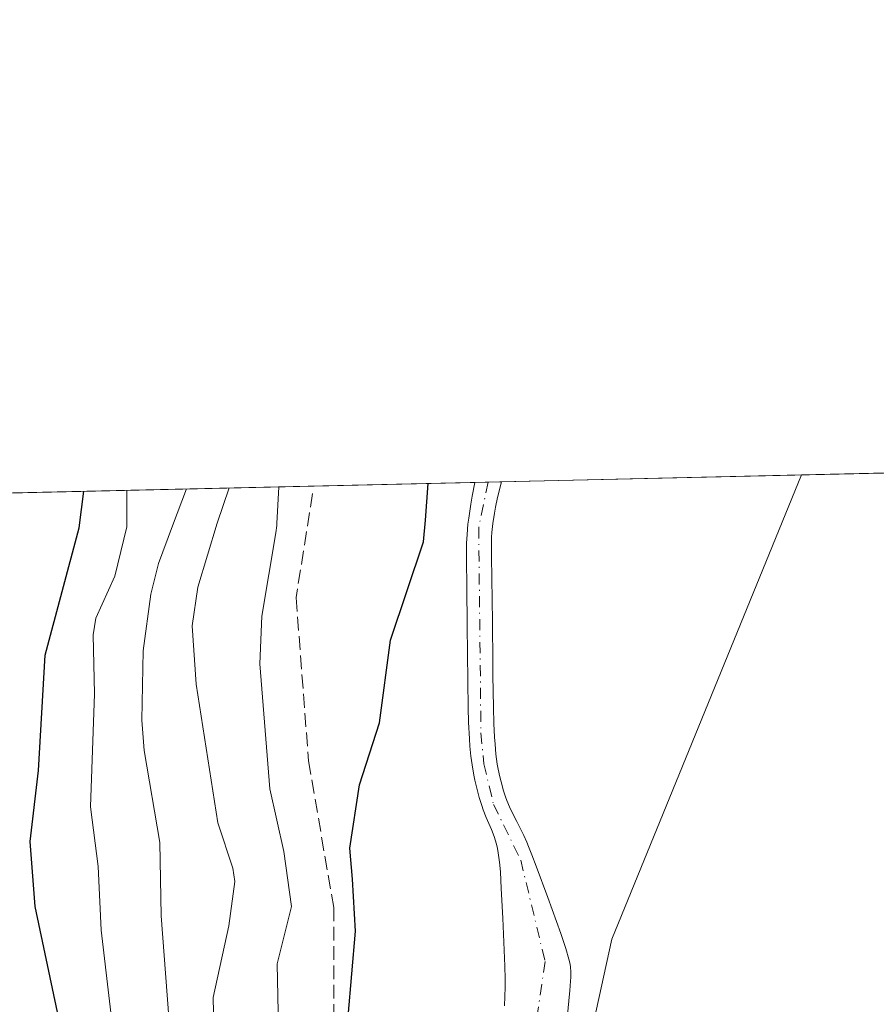
# Model space of a CAD drawing. Units: metres. Extents: x 654736 to 658190, y 4750995 to 4753386.
# Drawn here: x 655660 to 655762, y 4753269 to 4753386 of the extents above; entities that cross this region are included whole.
import ezdxf

# ---------------------------------------------------------------- set-up
doc = ezdxf.new("R2010")
doc.units = ezdxf.units.M
doc.header["$MEASUREMENT"] = 0
doc.linetypes.add('DGN Style 3', pattern=[2.307223458686699, 1.648016756204785, -0.6592067024819142])
doc.linetypes.add('DGN Style 4', pattern=[2.6384748266838614, 1.318413404963828, -0.6592067024819142, 0.001648016756204785, -0.6592067024819142])
for name, color, linetype, lineweight in [('Arbolado forestal CxS', 92, 'Continuous', 0), ('Comarca CxS', 21, 'Continuous', 0), ('Comunidad Autónoma CxS', 142, 'Continuous', 0), ('Corriente natural Cxs', 4, 'Continuous', 13), ('Corriente natural eje', 4, 'DGN Style 4', 0), ('Curva de nivel maestra', 30, 'Continuous', 30), ('Curva de nivel normal', 30, 'Continuous', 0), ('Municipio CxS', 4, 'Continuous', 0), ('Prado CxS', 92, 'Continuous', 0), ('Provincia CxS', 1, 'Continuous', 0), ('Senda', 7, 'DGN Style 3', 0), ('Suelo desnudo CxS', 253, 'Continuous', 0)]:
    doc.layers.add(name, color=color, linetype=linetype, lineweight=lineweight)

# ---------------------------------------------------------------- blocks, each defined once
blk = doc.blocks.new('*U10')
at = {"layer": 'Arbolado forestal CxS', "color": 92, "linetype": 'Continuous', "lineweight": 0}
for points in [[(655415.7714000001, 4753324.193499999, 862.9291999999988), (655714.5494999997, 4753331.006899999, 772.8723999999929), (655714.2401000002, 4753329.370100001, 772.8199000000022), (655714.0701000001, 4753328.4101, 772.781099999993), (655713.8201000001, 4753326.7301, 772.734700000001), (655713.7301000003, 4753326.0101, 772.727899999998), (655713.6201, 4753324.770099999, 772.700100000002), (655713.5601000005, 4753323.7501, 772.6665999999968), (655713.5500999996, 4753323.1601, 772.6410999999936), (655713.5500999996, 4753322.120100001, 772.5518000000012), (655713.5701000001, 4753320.5801, 772.3135000000038), (655713.5800999999, 4753319.6801, 772.1757000000072), (655713.6001000004, 4753318.170100001, 771.9464000000008), (655713.6101000002, 4753316.530099999, 771.8430999999982), (655713.6201, 4753315.860099999, 771.8418999999994), (655713.6300999997, 4753315.200099999, 771.8408000000054), (655713.6401000004, 4753313.880100001, 771.8383999999934), (655713.6501000002, 4753312.5701, 771.8361000000006), (655713.6601, 4753311.9101, 771.857999999993), (655713.6801000005, 4753309.9301, 771.9302000000025), (655713.6801000005, 4753309.4801, 771.9464000000008), (655713.7001, 4753308.4101, 771.984500000006), (655713.7100999998, 4753307.290100001, 772.0148999999948), (655713.7600999996, 4753304.0701, 771.9864999999991), (655713.8000999996, 4753302.360099999, 771.959799999997), (655713.9001000002, 4753300.370100001, 771.8285999999936), (655713.9700999996, 4753299.5001, 771.7676999999967), (655714.0800999999, 4753298.3301, 771.6837999999989), (655714.2100999998, 4753297.290100001, 771.5865999999951), (655714.4200999998, 4753296.040100001, 771.3784000000014), (655714.5500999996, 4753295.460100001, 771.2802999999985), (655715.0800999999, 4753293.390100001, 770.9401000000071), (655715.3701, 4753292.440099999, 770.797000000006), (655715.5500999996, 4753291.920100001, 770.7764000000025), (655715.9200999998, 4753291.0101, 770.726800000004), (655716.5500999996, 4753289.5601, 770.6183000000019), (655716.8601000002, 4753288.720100001, 770.5485000000045), (655717.1300999997, 4753287.800100001, 770.4723999999987), (655717.2500999998, 4753287.300100001, 770.4453999999969), (655717.3501000004, 4753286.7601, 770.4418000000006), (655717.5000999998, 4753285.6501, 770.4407000000066), (655717.6001000004, 4753284.520099999, 770.4707000000053), (655717.7100999998, 4753282.5001, 770.5142000000051), (655717.8800999997, 4753278.9901, 770.2805999999982), (655718.1300999997, 4753273.2601, 769.8481999999932), (655718.1601, 4753271.7401, 769.7611999999937), (655718.1501000002, 4753270.7401, 769.7252000000008), (655718.0900999998, 4753268.5101, 769.6456000000035)], [(655725.5800999999, 4753267.030099999, 769.9997000000003), (655725.8800999997, 4753270.350099999, 770.1217999999935), (655725.9700999996, 4753271.460100001, 770.1552999999985), (655726.0000999998, 4753271.920100001, 770.1679000000004), (655726.0100999996, 4753272.5601, 770.1837999999989), (655725.9700999996, 4753273.140100001, 770.2143999999971), (655725.9200999998, 4753273.470100001, 770.2289000000019), (655725.7901, 4753274.0801, 770.2523999999976), (655725.4200999998, 4753275.340100001, 770.2936000000045), (655724.8201000001, 4753277.130100001, 770.3546999999963), (655723.2500999998, 4753281.450099999, 770.5439000000042), (655721.8601000002, 4753285.1801, 770.7204999999958), (655721.3400999998, 4753286.550100001, 770.7403000000049), (655720.9600999998, 4753287.540100001, 770.741200000004), (655720.7600999996, 4753288.040100001, 770.7474999999977), (655720.4101, 4753288.8301, 770.7537000000011), (655719.8501000004, 4753289.960100001, 770.7553000000045), (655719.5500999996, 4753290.530099999, 770.7538000000059), (655718.9600999998, 4753291.670100001, 770.7505999999995), (655718.6901000004, 4753292.2501, 770.7513999999939), (655718.3601000002, 4753293.040100001, 770.7853999999934), (655718.2100999998, 4753293.460100001, 770.8136999999988), (655717.9801000003, 4753294.1601, 770.8637000000017), (655717.6901000004, 4753295.2501, 770.9498000000021), (655717.5401, 4753295.840100001, 770.9977999999975), (655717.3201000001, 4753296.7501, 771.1132999999973), (655717.2301000003, 4753297.350099999, 771.1903000000021), (655717.0701000001, 4753298.550100001, 771.287599999996), (655716.9600999998, 4753299.7601, 771.3709999999992), (655716.9001000002, 4753300.5701, 771.4250000000029), (655716.8201000001, 4753302.2301, 771.5298999999941), (655716.7600999996, 4753304.120100001, 771.6680000000051), (655716.7001, 4753307.9901, 771.9214000000065), (655716.6801000005, 4753309.9301, 771.9709000000004), (655716.6401000004, 4753313.8201, 772.0093000000053), (655716.6001000004, 4753317.5101, 771.9413000000059), (655716.5800999999, 4753319.0001, 771.959600000002), (655716.5701000001, 4753320.100099999, 771.9744000000064), (655716.5500999996, 4753321.590100001, 771.997199999998), (655716.5401, 4753322.2401, 772.0081999999966), (655716.5401, 4753322.670100001, 772.0108000000037), (655716.5301000001, 4753323.540100001, 772.0071999999927), (655716.5401, 4753324.450099999, 771.998900000006), (655716.5701000001, 4753325.0101, 771.9878000000026), (655716.6901000004, 4753326.0801, 771.9483000000037), (655716.8901000004, 4753327.340100001, 771.8790000000009), (655717.0301000001, 4753328.050100001, 771.8729000000022), (655717.2701000003, 4753329.220100001, 771.8770999999979), (655717.7200999996, 4753331.079500001, 771.9562000000006), (655753.5613000002, 4753331.896500001, 773.074299999993), (655730.9201999997, 4753276.463400001, 771.073000000004), (655724.3576999997, 4753246.482999999, 769.6972999999998)]]:
    blk.add_polyline3d(points, dxfattribs=at)
blk = doc.blocks.new('*U20')
at = {"layer": 'Prado CxS', "color": 92, "linetype": 'Continuous', "lineweight": 0}
blk.add_polyline3d([(655724.3576999997, 4753246.482999999, 769.6972999999998), (655730.9201999997, 4753276.463400001, 771.073000000004), (655753.5613000002, 4753331.896500001, 773.074299999993), (655765.5910999998, 4753332.1709, 774.1638999999996), (655765.6007000003, 4753331.6713, 774.1750000000029), (655765.6032999996, 4753331.590100001, 774.1769999999962), (655765.7834999999, 4753327.737299999, 774.2805999999982), (655766.2037000004, 4753319.0847, 773.9385000000038), (655766.2298999998, 4753318.808900001, 773.9204000000027), (655770.3236999996, 4753289.942700001, 773.5412999999971), (655771.9540999997, 4753275.366900001, 773.4437999999938), (655772.9802999999, 4753263.242500001, 773.1581000000006)], dxfattribs=at)

msp = doc.modelspace()

# ---------------------------------------------------------------- linework, layer by layer
at = {"layer": 'Arbolado forestal CxS', "color": 92, "linetype": 'Continuous', "lineweight": 0, "extrusion": (0.3457764874020918, 0.007885321045387165, 0.9382837750232508), "elevation": 264937.3883220382, "flags": 128}
msp.add_lwpolyline([(4737146.024447669, -716335.512801603), (4737146.024447669, -716500.908752701)], dxfattribs=at)
at = {"layer": 'Arbolado forestal CxS', "color": 92, "linetype": 'Continuous', "lineweight": 0, "extrusion": (-0.03116467063052206, -0.0007104874688316842, 0.9995140111634494), "elevation": -23040.82790273074, "flags": 128}
msp.add_lwpolyline([(-4737151.237373589, 763537.7850891964), (-4737151.237373589, 763573.6529334206)], dxfattribs=at)
at = {"layer": 'Arbolado forestal CxS', "color": 92, "linetype": 'Continuous', "lineweight": 0}
for points in [[(655714.5494999997, 4753331.006999999, 772.8723999999929), (655714.2401000002, 4753329.370100001, 772.8199000000022), (655714.0701000001, 4753328.4101, 772.781099999993), (655713.8201000001, 4753326.7301, 772.734700000001), (655713.7301000003, 4753326.0101, 772.727899999998), (655713.6201, 4753324.770099999, 772.700100000002), (655713.5601000005, 4753323.7501, 772.6665999999968), (655713.5500999996, 4753323.1601, 772.6410999999936), (655713.5500999996, 4753322.120100001, 772.5518000000012), (655713.5701000001, 4753320.5801, 772.3135000000038), (655713.5800999999, 4753319.6801, 772.1757000000072), (655713.6001000004, 4753318.170100001, 771.9464000000008), (655713.6101000002, 4753316.530099999, 771.8430999999982), (655713.6201, 4753315.860099999, 771.8418999999994), (655713.6300999997, 4753315.200099999, 771.8408000000054), (655713.6401000004, 4753313.880100001, 771.8383999999934), (655713.6501000002, 4753312.5701, 771.8361000000006), (655713.6601, 4753311.9101, 771.857999999993), (655713.6801000005, 4753309.9301, 771.9302000000025), (655713.6801000005, 4753309.4801, 771.9464000000008), (655713.7001, 4753308.4101, 771.984500000006), (655713.7100999998, 4753307.290100001, 772.0148999999948), (655713.7600999996, 4753304.0701, 771.9864999999991), (655713.8000999996, 4753302.360099999, 771.959799999997), (655713.9001000002, 4753300.370100001, 771.8285999999936), (655713.9700999996, 4753299.5001, 771.7676999999967), (655714.0800999999, 4753298.3301, 771.6837999999989), (655714.2100999998, 4753297.290100001, 771.5865999999951), (655714.4200999998, 4753296.040100001, 771.3784000000014), (655714.5500999996, 4753295.460100001, 771.2802999999985), (655715.0800999999, 4753293.390100001, 770.9401000000071), (655715.3701, 4753292.440099999, 770.797000000006), (655715.5500999996, 4753291.920100001, 770.7764000000025), (655715.9200999998, 4753291.0101, 770.726800000004), (655716.5500999996, 4753289.5601, 770.6183000000019), (655716.8601000002, 4753288.720100001, 770.5485000000045), (655717.1300999997, 4753287.800100001, 770.4723999999987), (655717.2500999998, 4753287.300100001, 770.4453999999969), (655717.3501000004, 4753286.7601, 770.4418000000006), (655717.5000999998, 4753285.6501, 770.4407000000066), (655717.6001000004, 4753284.520099999, 770.4707000000053), (655717.7100999998, 4753282.5001, 770.5142000000051), (655717.8800999997, 4753278.9901, 770.2805999999982), (655718.1300999997, 4753273.2601, 769.8481999999932), (655718.1601, 4753271.7401, 769.7611999999937), (655718.1501000002, 4753270.7401, 769.7252000000008), (655718.0900999998, 4753268.5101, 769.6456000000035)], [(655717.7198999999, 4753331.079299999, 771.9560999999959), (655717.2701000003, 4753329.220100001, 771.8770999999979), (655717.0301000001, 4753328.050100001, 771.8729000000022), (655716.8901000004, 4753327.340100001, 771.8790000000009), (655716.6901000004, 4753326.0801, 771.9483000000037), (655716.5701000001, 4753325.0101, 771.9878000000026), (655716.5401, 4753324.450099999, 771.998900000006), (655716.5301000001, 4753323.540100001, 772.0071999999927), (655716.5401, 4753322.670100001, 772.0108000000037), (655716.5401, 4753322.2401, 772.0081999999966), (655716.5500999996, 4753321.590100001, 771.997199999998), (655716.5701000001, 4753320.100099999, 771.9744000000064), (655716.5800999999, 4753319.0001, 771.959600000002), (655716.6001000004, 4753317.5101, 771.9413000000059), (655716.6401000004, 4753313.8201, 772.0093000000053), (655716.6801000005, 4753309.9301, 771.9709000000004), (655716.7001, 4753307.9901, 771.9214000000065), (655716.7600999996, 4753304.120100001, 771.6680000000051), (655716.8201000001, 4753302.2301, 771.5298999999941), (655716.9001000002, 4753300.5701, 771.4250000000029), (655716.9600999998, 4753299.7601, 771.3709999999992), (655717.0701000001, 4753298.550100001, 771.287599999996), (655717.2301000003, 4753297.350099999, 771.1903000000021), (655717.3201000001, 4753296.7501, 771.1132999999973), (655717.5401, 4753295.840100001, 770.9977999999975), (655717.6901000004, 4753295.2501, 770.9498000000021), (655717.9801000003, 4753294.1601, 770.8637000000017), (655718.2100999998, 4753293.460100001, 770.8136999999988), (655718.3601000002, 4753293.040100001, 770.7853999999934), (655718.6901000004, 4753292.2501, 770.7513999999939), (655718.9600999998, 4753291.670100001, 770.7505999999995), (655719.5500999996, 4753290.530099999, 770.7538000000059), (655719.8501000004, 4753289.960100001, 770.7553000000045), (655720.4101, 4753288.8301, 770.7537000000011), (655720.7600999996, 4753288.040100001, 770.7474999999977), (655720.9600999998, 4753287.540100001, 770.741200000004), (655721.3400999998, 4753286.550100001, 770.7403000000049), (655721.8601000002, 4753285.1801, 770.7204999999958), (655723.2500999998, 4753281.450099999, 770.5439000000042), (655724.8201000001, 4753277.130100001, 770.3546999999963), (655725.4200999998, 4753275.340100001, 770.2936000000045), (655725.7901, 4753274.0801, 770.2523999999976), (655725.9200999998, 4753273.470100001, 770.2289000000019), (655725.9700999996, 4753273.140100001, 770.2143999999971), (655726.0100999996, 4753272.5601, 770.1837999999989), (655726.0000999998, 4753271.920100001, 770.1679000000004), (655725.9700999996, 4753271.460100001, 770.1552999999985), (655725.8800999997, 4753270.350099999, 770.1217999999935), (655725.5800999999, 4753267.030099999, 769.9997000000003)], [(655753.5613000002, 4753331.896600001, 773.074299999993), (655730.9201999997, 4753276.463400001, 771.073000000004), (655724.3576999997, 4753246.482999999, 769.6972999999998), (655719.9418000003, 4753246.1095, 769.1059999999999)]]:
    msp.add_polyline3d(points, dxfattribs=at)
at = {"layer": 'Comarca CxS', "color": 21, "linetype": 'Continuous', "lineweight": 0, "flags": 128}
msp.add_lwpolyline([(655585.5719999992, 4751013.533399999), (654788.5700011797, 4750995.359982471), (654768.1423275878, 4751900.303575507), (654765.7572986399, 4752005.960083903), (654759.4590356569, 4752284.972410349), (654756.9857454458, 4752394.538882479), (654752.2426224104, 4752604.658687986), (654736.3500011791, 4753308.699982448), (658137.0600012054, 4753386.249982449), (658159.7091032801, 4752404.709690089), (658165.7120566618, 4752144.560718212), (658190.440001206, 4751072.929982473), (656411.2921955772, 4751032.361561198), (656239.0808067993, 4751028.434768749), (655681.057, 4751015.7106)], close=True, dxfattribs=at)
at = {"layer": 'Comunidad Autónoma CxS', "color": 142, "linetype": 'Continuous', "lineweight": 0, "flags": 128}
msp.add_lwpolyline([(655585.5719999992, 4751013.533399999), (654788.5700011797, 4750995.359982471), (654768.1423275878, 4751900.303575507), (654765.7572986399, 4752005.960083903), (654759.4590356569, 4752284.972410349), (654756.9857454458, 4752394.538882479), (654752.2426224104, 4752604.658687986), (654736.3500011791, 4753308.699982448), (658137.0600012054, 4753386.249982449), (658159.7091032801, 4752404.709690089), (658165.7120566618, 4752144.560718212), (658190.440001206, 4751072.929982473), (656411.2921955772, 4751032.361561198), (656239.0808067993, 4751028.434768749), (655681.057, 4751015.7106)], close=True, dxfattribs=at)
at = {"layer": 'Corriente natural Cxs', "color": 4, "linetype": 'Continuous', "lineweight": 13, "extrusion": (0.277469381864806, 0.006353459139589167, 0.9607134722093388), "elevation": 212883.3139857848, "flags": 128}
msp.add_lwpolyline([(4737074.845872129, -734111.999729385), (4737074.845872129, -734115.3008500371)], dxfattribs=at)
at = {"layer": 'Corriente natural Cxs', "color": 4, "linetype": 'Continuous', "lineweight": 13}
for points in [[(655718.0900999998, 4753268.5101, 769.6456000000035), (655718.1501000002, 4753270.7401, 769.7252000000008), (655718.1601, 4753271.7401, 769.7611999999937), (655718.1300999997, 4753273.2601, 769.8481999999932), (655717.8800999997, 4753278.9901, 770.2805999999982), (655717.7100999998, 4753282.5001, 770.5142000000051), (655717.6001000004, 4753284.520099999, 770.4707000000053), (655717.5000999998, 4753285.6501, 770.4407000000066), (655717.3501000004, 4753286.7601, 770.4418000000006), (655717.2500999998, 4753287.300100001, 770.4453999999969), (655717.1300999997, 4753287.800100001, 770.4723999999987), (655716.8601000002, 4753288.720100001, 770.5485000000045), (655716.5500999996, 4753289.5601, 770.6183000000019), (655715.9200999998, 4753291.0101, 770.726800000004), (655715.5500999996, 4753291.920100001, 770.7764000000025), (655715.3701, 4753292.440099999, 770.797000000006), (655715.0800999999, 4753293.390100001, 770.9401000000071), (655714.5500999996, 4753295.460100001, 771.2802999999985), (655714.4200999998, 4753296.040100001, 771.3784000000014), (655714.2100999998, 4753297.290100001, 771.5865999999951), (655714.0800999999, 4753298.3301, 771.6837999999989), (655713.9700999996, 4753299.5001, 771.7676999999967), (655713.9001000002, 4753300.370100001, 771.8285999999936), (655713.8000999996, 4753302.360099999, 771.959799999997), (655713.7600999996, 4753304.0701, 771.9864999999991), (655713.7100999998, 4753307.290100001, 772.0148999999948), (655713.7001, 4753308.4101, 771.984500000006), (655713.6801000005, 4753309.4801, 771.9464000000008), (655713.6801000005, 4753309.9301, 771.9302000000025), (655713.6601, 4753311.9101, 771.857999999993), (655713.6501000002, 4753312.5701, 771.8361000000006), (655713.6401000004, 4753313.880100001, 771.8383999999934), (655713.6300999997, 4753315.200099999, 771.8408000000054), (655713.6201, 4753315.860099999, 771.8418999999994), (655713.6101000002, 4753316.530099999, 771.8430999999982), (655713.6001000004, 4753318.170100001, 771.9464000000008), (655713.5800999999, 4753319.6801, 772.1757000000072), (655713.5701000001, 4753320.5801, 772.3135000000038), (655713.5500999996, 4753322.120100001, 772.5518000000012), (655713.5500999996, 4753323.1601, 772.6410999999936), (655713.5601000005, 4753323.7501, 772.6665999999968), (655713.6201, 4753324.770099999, 772.700100000002), (655713.7301000003, 4753326.0101, 772.727899999998), (655713.8201000001, 4753326.7301, 772.734700000001), (655714.0701000001, 4753328.4101, 772.781099999993), (655714.2401000002, 4753329.370100001, 772.8199000000022), (655714.5494999997, 4753331.006899999, 772.8723999999929), (655717.7200999996, 4753331.0801, 771.9562000000006), (655717.2701000003, 4753329.220100001, 771.8770999999979), (655717.0301000001, 4753328.050100001, 771.8729000000022), (655716.8901000004, 4753327.340100001, 771.8790000000009), (655716.6901000004, 4753326.0801, 771.9483000000037), (655716.5701000001, 4753325.0101, 771.9878000000026), (655716.5401, 4753324.450099999, 771.998900000006), (655716.5301000001, 4753323.540100001, 772.0071999999927), (655716.5401, 4753322.670100001, 772.0108000000037), (655716.5401, 4753322.2401, 772.0081999999966), (655716.5500999996, 4753321.590100001, 771.997199999998), (655716.5701000001, 4753320.100099999, 771.9744000000064), (655716.5800999999, 4753319.0001, 771.959600000002), (655716.6001000004, 4753317.5101, 771.9413000000059), (655716.6401000004, 4753313.8201, 772.0093000000053), (655716.6801000005, 4753309.9301, 771.9709000000004), (655716.7001, 4753307.9901, 771.9214000000065), (655716.7600999996, 4753304.120100001, 771.6680000000051), (655716.8201000001, 4753302.2301, 771.5298999999941), (655716.9001000002, 4753300.5701, 771.4250000000029), (655716.9600999998, 4753299.7601, 771.3709999999992), (655717.0701000001, 4753298.550100001, 771.287599999996), (655717.2301000003, 4753297.350099999, 771.1903000000021), (655717.3201000001, 4753296.7501, 771.1132999999973), (655717.5401, 4753295.840100001, 770.9977999999975), (655717.6901000004, 4753295.2501, 770.9498000000021), (655717.9801000003, 4753294.1601, 770.8637000000017), (655718.2100999998, 4753293.460100001, 770.8136999999988), (655718.3601000002, 4753293.040100001, 770.7853999999934), (655718.6901000004, 4753292.2501, 770.7513999999939), (655718.9600999998, 4753291.670100001, 770.7505999999995), (655719.5500999996, 4753290.530099999, 770.7538000000059), (655719.8501000004, 4753289.960100001, 770.7553000000045), (655720.4101, 4753288.8301, 770.7537000000011), (655720.7600999996, 4753288.040100001, 770.7474999999977), (655720.9600999998, 4753287.540100001, 770.741200000004), (655721.3400999998, 4753286.550100001, 770.7403000000049), (655721.8601000002, 4753285.1801, 770.7204999999958), (655723.2500999998, 4753281.450099999, 770.5439000000042), (655724.8201000001, 4753277.130100001, 770.3546999999963), (655725.4200999998, 4753275.340100001, 770.2936000000045), (655725.7901, 4753274.0801, 770.2523999999976), (655725.9200999998, 4753273.470100001, 770.2289000000019), (655725.9700999996, 4753273.140100001, 770.2143999999971), (655726.0100999996, 4753272.5601, 770.1837999999989), (655726.0000999998, 4753271.920100001, 770.1679000000004), (655725.9700999996, 4753271.460100001, 770.1552999999985), (655725.8800999997, 4753270.350099999, 770.1217999999935), (655725.5800999999, 4753267.030099999, 769.9997000000003)], [(655718.0900999998, 4753268.5101, 769.6456000000035), (655718.1501000002, 4753270.7401, 769.7252000000008), (655718.1601, 4753271.7401, 769.7611999999937), (655718.1300999997, 4753273.2601, 769.8481999999932), (655717.8800999997, 4753278.9901, 770.2805999999982), (655717.7100999998, 4753282.5001, 770.5142000000051), (655717.6001000004, 4753284.520099999, 770.4707000000053), (655717.5000999998, 4753285.6501, 770.4407000000066), (655717.3501000004, 4753286.7601, 770.4418000000006), (655717.2500999998, 4753287.300100001, 770.4453999999969), (655717.1300999997, 4753287.800100001, 770.4723999999987), (655716.8601000002, 4753288.720100001, 770.5485000000045), (655716.5500999996, 4753289.5601, 770.6183000000019), (655715.9200999998, 4753291.0101, 770.726800000004), (655715.5500999996, 4753291.920100001, 770.7764000000025), (655715.3701, 4753292.440099999, 770.797000000006), (655715.0800999999, 4753293.390100001, 770.9401000000071), (655714.5500999996, 4753295.460100001, 771.2802999999985), (655714.4200999998, 4753296.040100001, 771.3784000000014), (655714.2100999998, 4753297.290100001, 771.5865999999951), (655714.0800999999, 4753298.3301, 771.6837999999989), (655713.9700999996, 4753299.5001, 771.7676999999967), (655713.9001000002, 4753300.370100001, 771.8285999999936), (655713.8000999996, 4753302.360099999, 771.959799999997), (655713.7600999996, 4753304.0701, 771.9864999999991), (655713.7100999998, 4753307.290100001, 772.0148999999948), (655713.7001, 4753308.4101, 771.984500000006), (655713.6801000005, 4753309.4801, 771.9464000000008), (655713.6801000005, 4753309.9301, 771.9302000000025), (655713.6601, 4753311.9101, 771.857999999993), (655713.6501000002, 4753312.5701, 771.8361000000006), (655713.6401000004, 4753313.880100001, 771.8383999999934), (655713.6300999997, 4753315.200099999, 771.8408000000054), (655713.6201, 4753315.860099999, 771.8418999999994), (655713.6101000002, 4753316.530099999, 771.8430999999982), (655713.6001000004, 4753318.170100001, 771.9464000000008), (655713.5800999999, 4753319.6801, 772.1757000000072), (655713.5701000001, 4753320.5801, 772.3135000000038), (655713.5500999996, 4753322.120100001, 772.5518000000012), (655713.5500999996, 4753323.1601, 772.6410999999936), (655713.5601000005, 4753323.7501, 772.6665999999968), (655713.6201, 4753324.770099999, 772.700100000002), (655713.7301000003, 4753326.0101, 772.727899999998), (655713.8201000001, 4753326.7301, 772.734700000001), (655714.0701000001, 4753328.4101, 772.781099999993), (655714.2401000002, 4753329.370100001, 772.8199000000022), (655714.5494999997, 4753331.006899999, 772.8723999999929)], [(655717.7200999996, 4753331.079500001, 771.9562000000006), (655717.2701000003, 4753329.220100001, 771.8770999999979), (655717.0301000001, 4753328.050100001, 771.8729000000022), (655716.8901000004, 4753327.340100001, 771.8790000000009), (655716.6901000004, 4753326.0801, 771.9483000000037), (655716.5701000001, 4753325.0101, 771.9878000000026), (655716.5401, 4753324.450099999, 771.998900000006), (655716.5301000001, 4753323.540100001, 772.0071999999927), (655716.5401, 4753322.670100001, 772.0108000000037), (655716.5401, 4753322.2401, 772.0081999999966), (655716.5500999996, 4753321.590100001, 771.997199999998), (655716.5701000001, 4753320.100099999, 771.9744000000064), (655716.5800999999, 4753319.0001, 771.959600000002), (655716.6001000004, 4753317.5101, 771.9413000000059), (655716.6401000004, 4753313.8201, 772.0093000000053), (655716.6801000005, 4753309.9301, 771.9709000000004), (655716.7001, 4753307.9901, 771.9214000000065), (655716.7600999996, 4753304.120100001, 771.6680000000051), (655716.8201000001, 4753302.2301, 771.5298999999941), (655716.9001000002, 4753300.5701, 771.4250000000029), (655716.9600999998, 4753299.7601, 771.3709999999992), (655717.0701000001, 4753298.550100001, 771.287599999996), (655717.2301000003, 4753297.350099999, 771.1903000000021), (655717.3201000001, 4753296.7501, 771.1132999999973), (655717.5401, 4753295.840100001, 770.9977999999975), (655717.6901000004, 4753295.2501, 770.9498000000021), (655717.9801000003, 4753294.1601, 770.8637000000017), (655718.2100999998, 4753293.460100001, 770.8136999999988), (655718.3601000002, 4753293.040100001, 770.7853999999934), (655718.6901000004, 4753292.2501, 770.7513999999939), (655718.9600999998, 4753291.670100001, 770.7505999999995), (655719.5500999996, 4753290.530099999, 770.7538000000059), (655719.8501000004, 4753289.960100001, 770.7553000000045), (655720.4101, 4753288.8301, 770.7537000000011), (655720.7600999996, 4753288.040100001, 770.7474999999977), (655720.9600999998, 4753287.540100001, 770.741200000004), (655721.3400999998, 4753286.550100001, 770.7403000000049), (655721.8601000002, 4753285.1801, 770.7204999999958), (655723.2500999998, 4753281.450099999, 770.5439000000042), (655724.8201000001, 4753277.130100001, 770.3546999999963), (655725.4200999998, 4753275.340100001, 770.2936000000045), (655725.7901, 4753274.0801, 770.2523999999976), (655725.9200999998, 4753273.470100001, 770.2289000000019), (655725.9700999996, 4753273.140100001, 770.2143999999971), (655726.0100999996, 4753272.5601, 770.1837999999989), (655726.0000999998, 4753271.920100001, 770.1679000000004), (655725.9700999996, 4753271.460100001, 770.1552999999985), (655725.8800999997, 4753270.350099999, 770.1217999999935), (655725.5800999999, 4753267.030099999, 769.9997000000003)]]:
    msp.add_polyline3d(points, dxfattribs=at)
at = {"layer": 'Corriente natural eje', "color": 4, "linetype": 'DGN Style 4', "lineweight": 0}
msp.add_polyline3d([(655716.1310999999, 4753331.043, 772.3632000000072), (655716.1300999997, 4753331.040100001, 772.3632999999973), (655715.0100999996, 4753325.620100001, 772.3828999999969), (655715.2801000001, 4753301.110099999, 771.6805000000023), (655715.6201, 4753297.420100001, 771.4152999999933), (655716.7801000001, 4753292.5601, 770.7002000000067), (655720.0301000001, 4753285.9001, 770.6199999999953), (655722.9301000005, 4753273.8101, 769.9306999999973), (655721.3201000001, 4753262.540100001, 769.3415999999997)], dxfattribs=at)
at = {"layer": 'Curva de nivel maestra', "color": 30, "linetype": 'Continuous', "lineweight": 30, "flags": 128}
for points, elevation in [([(655666.3399999999, 4753260.040100001), (655662.0499999998, 4753280.370100001), (655661.4400000004, 4753288.140100001), (655662.4400000004, 4753296.600099999), (655663.2300000006, 4753310.390100001), (655667.3099999997, 4753325.5701), (655667.8799999999, 4753329.939900001), (655667.8801999995, 4753329.942700001)], 800), ([(655699.4100000003, 4753267.2301), (655700.2999999998, 4753277.4301), (655699.9500000002, 4753283.6501), (655699.6299999999, 4753287.340100001), (655700.7800000003, 4753294.9001), (655703.1699999999, 4753302.280099999), (655704.4600000001, 4753312.1801), (655708.4299999997, 4753323.890100001), (655708.6500000004, 4753326.5101), (655708.9699999997, 4753330.879699999)], 775.0000000000001)]:
    msp.add_lwpolyline(points, dxfattribs=dict(at, elevation=elevation))
at = {"layer": 'Curva de nivel normal', "color": 30, "linetype": 'Continuous', "lineweight": 0, "flags": 128}
for points, elevation in [([(655673.0099999999, 4753330.059599999), (655673, 4753325.699999999), (655671.5700000003, 4753319.810000001), (655669.3099999997, 4753314.789999999), (655668.9800000006, 4753312.810000001), (655669.1200000001, 4753305.74), (655668.6500000004, 4753292.25), (655669.5899999999, 4753285.140000001), (655669.9199999999, 4753277.539999999), (655671.8600000005, 4753261.279999999)], 795), ([(655678.3799999999, 4753262.42), (655677.0800000001, 4753279.24), (655676.9199999999, 4753288.02), (655675.0700000003, 4753298.99), (655674.7699999996, 4753302.630000001), (655674.9500000002, 4753310.880000001), (655675.8700000001, 4753317.66), (655676.7599999999, 4753321.310000001), (655678.4500000002, 4753325.82), (655680.1097999997, 4753330.218699999), (655680.1102, 4753330.2215)], 790), ([(655683.4800000006, 4753262.199999999), (655683.3099999997, 4753269.49), (655685.1699999999, 4753278.039999999), (655685.9100000003, 4753283.34), (655685.6600000003, 4753284.939999999), (655683.8700000001, 4753290.350000001), (655681.29, 4753306.930000001), (655680.8099999997, 4753313.859999999), (655681.4900000002, 4753318.5), (655683.7699999996, 4753326.140000001), (655685.2193, 4753330.338)], 785), ([(655691.0499999998, 4753267.75), (655690.9400000004, 4753273.539999999), (655692.6500000004, 4753280.350000001), (655691.75, 4753286.92), (655690.0599999997, 4753294.42), (655688.8700000001, 4753309.350000001), (655689.1299999999, 4753315.02), (655690.7999999998, 4753324.970000001), (655690.9000000004, 4753325.869999999), (655690.9199999999, 4753326.109999999), (655691.1500000004, 4753330.470000001), (655691.1509999996, 4753330.473400001)], 780)]:
    msp.add_lwpolyline(points, dxfattribs=dict(at, elevation=elevation))
at = {"layer": 'Municipio CxS', "color": 4, "linetype": 'Continuous', "lineweight": 0, "flags": 128}
msp.add_lwpolyline([(654759.4590356569, 4752284.972410349), (654756.9857454458, 4752394.538882479), (654759.587000001, 4752409.530999999), (654761.4760000008, 4752427.729), (654761.663999999, 4752438.772000001), (654761.4059999994, 4752447.646000001), (654761.9229999994, 4752460.474999999), (654762.8810000008, 4752471.286000002), (654765.4920000002, 4752490.9), (654767.1290000001, 4752508.964000001), (654768.091000001, 4752520.86), (654768.4160000011, 4752530.314999999), (654768.0499999997, 4752538.551000001), (654766.5150000004, 4752547.641000001), (654764.5160000008, 4752558.998000001), (654762.5659999994, 4752569.383), (654760.1550000011, 4752578.284), (654758.1469999992, 4752586.091999999), (654755.8600000013, 4752594.778999999), (654753.4910000007, 4752601.941000001), (654752.2426224104, 4752604.658687986), (654736.3500011791, 4753308.699982448), (658137.0600012054, 4753386.249982449)], dxfattribs=at)
at = {"layer": 'Prado CxS', "color": 92, "linetype": 'Continuous', "lineweight": 0, "extrusion": (-0.09015912588681585, -0.002055782160263496, 0.9959252511002195), "elevation": -68124.05857324817, "flags": 128}
msp.add_lwpolyline([(-4737148.290402198, 760895.9431733743), (-4737148.290402198, 760908.0253319845)], dxfattribs=at)
at = {"layer": 'Prado CxS', "color": 92, "linetype": 'Continuous', "lineweight": 0}
msp.add_polyline3d([(655753.5613000002, 4753331.896600001, 773.074299999993), (655730.9201999997, 4753276.463400001, 771.073000000004), (655724.3576999997, 4753246.482999999, 769.6972999999998), (655719.9418000003, 4753246.1095, 769.1059999999999)], dxfattribs=at)
at = {"layer": 'Provincia CxS', "color": 1, "linetype": 'Continuous', "lineweight": 0, "flags": 128}
msp.add_lwpolyline([(655585.5719999992, 4751013.533399999), (654788.5700011797, 4750995.359982471), (654768.1423275878, 4751900.303575507), (654765.7572986399, 4752005.960083903), (654759.4590356569, 4752284.972410349), (654756.9857454458, 4752394.538882479), (654752.2426224104, 4752604.658687986), (654736.3500011791, 4753308.699982448), (658137.0600012054, 4753386.249982449), (658159.7091032801, 4752404.709690089), (658165.7120566618, 4752144.560718212), (658190.440001206, 4751072.929982473), (656411.2921955772, 4751032.361561198), (656239.0808067993, 4751028.434768749), (655681.057, 4751015.7106)], close=True, dxfattribs=at)
at = {"layer": 'Senda', "color": 7, "linetype": 'DGN Style 3', "lineweight": 0}
msp.add_polyline3d([(655695.1801000005, 4753329.6801, 789.505999999994), (655693.2001, 4753317.2501, 791.763300000006), (655694.7001, 4753297.7501, 783.5093999999954), (655697.7001, 4753280.2501, 779.751900000003), (655697.7001, 4753246.7501, 779.0825000000042), (655696.7001, 4753218.2501, 783.5834999999935), (655698.7001, 4753199.2501, 794.5304999999935), (655706.7001, 4753163.2501, 791.4079999999958), (655707.7001, 4753132.7501, 786.6912000000011), (655703.2001, 4753099.2501, 789.4952999999952), (655700.7001, 4753079.2501, 790.0449999999983), (655696.7001, 4753046.7501, 786.4285999999993), (655695.2001, 4753012.2501, 784.5791999999929), (655693.7001, 4752998.2501, 782.8956000000035), (655689.2001, 4752981.2501, 787.7023000000045), (655685.7001, 4752968.7501, 782.4593000000023), (655686.2001, 4752944.7501, 784.4921999999933), (655685.2001, 4752926.2501, 784.0810000000056), (655682.2001, 4752899.7501, 782.6281000000017), (655680.7001, 4752864.2501, 783.3573999999935), (655680.2001, 4752855.2501, 783.1282999999967), (655675.9101, 4752845.800100001, 783.2793999999994)], dxfattribs=at)
at = {"layer": 'Suelo desnudo CxS', "color": 253, "linetype": 'Continuous', "lineweight": 0, "extrusion": (0.3062712118467886, 0.007010444430085029, 0.9519184830975771), "elevation": 234885.1641052445, "flags": 128}
msp.add_lwpolyline([(4737081.120070065, -727330.2210644649), (4737081.120070065, -727331.8828813927)], dxfattribs=at)
at = {"layer": 'Suelo desnudo CxS', "color": 253, "linetype": 'Continuous', "lineweight": 0, "extrusion": (0.2480431014965882, 0.005666078023767106, 0.9687324271230843), "elevation": 190326.8207718119, "flags": 128}
msp.add_lwpolyline([(4737116.669974107, -740014.5962378797), (4737116.669974107, -740016.2370568546)], dxfattribs=at)
at = {"layer": 'Suelo desnudo CxS', "color": 253, "linetype": 'Continuous', "lineweight": 0}
for points in [[(655718.0900999998, 4753268.5101, 769.6456000000035), (655718.1501000002, 4753270.7401, 769.7252000000008), (655718.1601, 4753271.7401, 769.7611999999937), (655718.1300999997, 4753273.2601, 769.8481999999932), (655717.8800999997, 4753278.9901, 770.2805999999982), (655717.7100999998, 4753282.5001, 770.5142000000051), (655717.6001000004, 4753284.520099999, 770.4707000000053), (655717.5000999998, 4753285.6501, 770.4407000000066), (655717.3501000004, 4753286.7601, 770.4418000000006), (655717.2500999998, 4753287.300100001, 770.4453999999969), (655717.1300999997, 4753287.800100001, 770.4723999999987), (655716.8601000002, 4753288.720100001, 770.5485000000045), (655716.5500999996, 4753289.5601, 770.6183000000019), (655715.9200999998, 4753291.0101, 770.726800000004), (655715.5500999996, 4753291.920100001, 770.7764000000025), (655715.3701, 4753292.440099999, 770.797000000006), (655715.0800999999, 4753293.390100001, 770.9401000000071), (655714.5500999996, 4753295.460100001, 771.2802999999985), (655714.4200999998, 4753296.040100001, 771.3784000000014), (655714.2100999998, 4753297.290100001, 771.5865999999951), (655714.0800999999, 4753298.3301, 771.6837999999989), (655713.9700999996, 4753299.5001, 771.7676999999967), (655713.9001000002, 4753300.370100001, 771.8285999999936), (655713.8000999996, 4753302.360099999, 771.959799999997), (655713.7600999996, 4753304.0701, 771.9864999999991), (655713.7100999998, 4753307.290100001, 772.0148999999948), (655713.7001, 4753308.4101, 771.984500000006), (655713.6801000005, 4753309.4801, 771.9464000000008), (655713.6801000005, 4753309.9301, 771.9302000000025), (655713.6601, 4753311.9101, 771.857999999993), (655713.6501000002, 4753312.5701, 771.8361000000006), (655713.6401000004, 4753313.880100001, 771.8383999999934), (655713.6300999997, 4753315.200099999, 771.8408000000054), (655713.6201, 4753315.860099999, 771.8418999999994), (655713.6101000002, 4753316.530099999, 771.8430999999982), (655713.6001000004, 4753318.170100001, 771.9464000000008), (655713.5800999999, 4753319.6801, 772.1757000000072), (655713.5701000001, 4753320.5801, 772.3135000000038), (655713.5500999996, 4753322.120100001, 772.5518000000012), (655713.5500999996, 4753323.1601, 772.6410999999936), (655713.5601000005, 4753323.7501, 772.6665999999968), (655713.6201, 4753324.770099999, 772.700100000002), (655713.7301000003, 4753326.0101, 772.727899999998), (655713.8201000001, 4753326.7301, 772.734700000001), (655714.0701000001, 4753328.4101, 772.781099999993), (655714.2401000002, 4753329.370100001, 772.8199000000022), (655714.5494999997, 4753331.006899999, 772.8723999999929), (655717.7200999996, 4753331.079500001, 771.9562000000006), (655717.2701000003, 4753329.220100001, 771.8770999999979), (655717.0301000001, 4753328.050100001, 771.8729000000022), (655716.8901000004, 4753327.340100001, 771.8790000000009), (655716.6901000004, 4753326.0801, 771.9483000000037), (655716.5701000001, 4753325.0101, 771.9878000000026), (655716.5401, 4753324.450099999, 771.998900000006), (655716.5301000001, 4753323.540100001, 772.0071999999927), (655716.5401, 4753322.670100001, 772.0108000000037), (655716.5401, 4753322.2401, 772.0081999999966), (655716.5500999996, 4753321.590100001, 771.997199999998), (655716.5701000001, 4753320.100099999, 771.9744000000064), (655716.5800999999, 4753319.0001, 771.959600000002), (655716.6001000004, 4753317.5101, 771.9413000000059), (655716.6401000004, 4753313.8201, 772.0093000000053), (655716.6801000005, 4753309.9301, 771.9709000000004), (655716.7001, 4753307.9901, 771.9214000000065), (655716.7600999996, 4753304.120100001, 771.6680000000051), (655716.8201000001, 4753302.2301, 771.5298999999941), (655716.9001000002, 4753300.5701, 771.4250000000029), (655716.9600999998, 4753299.7601, 771.3709999999992), (655717.0701000001, 4753298.550100001, 771.287599999996), (655717.2301000003, 4753297.350099999, 771.1903000000021), (655717.3201000001, 4753296.7501, 771.1132999999973), (655717.5401, 4753295.840100001, 770.9977999999975), (655717.6901000004, 4753295.2501, 770.9498000000021), (655717.9801000003, 4753294.1601, 770.8637000000017), (655718.2100999998, 4753293.460100001, 770.8136999999988), (655718.3601000002, 4753293.040100001, 770.7853999999934), (655718.6901000004, 4753292.2501, 770.7513999999939), (655718.9600999998, 4753291.670100001, 770.7505999999995), (655719.5500999996, 4753290.530099999, 770.7538000000059), (655719.8501000004, 4753289.960100001, 770.7553000000045), (655720.4101, 4753288.8301, 770.7537000000011), (655720.7600999996, 4753288.040100001, 770.7474999999977), (655720.9600999998, 4753287.540100001, 770.741200000004), (655721.3400999998, 4753286.550100001, 770.7403000000049), (655721.8601000002, 4753285.1801, 770.7204999999958), (655723.2500999998, 4753281.450099999, 770.5439000000042), (655724.8201000001, 4753277.130100001, 770.3546999999963), (655725.4200999998, 4753275.340100001, 770.2936000000045), (655725.7901, 4753274.0801, 770.2523999999976), (655725.9200999998, 4753273.470100001, 770.2289000000019), (655725.9700999996, 4753273.140100001, 770.2143999999971), (655726.0100999996, 4753272.5601, 770.1837999999989), (655726.0000999998, 4753271.920100001, 770.1679000000004), (655725.9700999996, 4753271.460100001, 770.1552999999985), (655725.8800999997, 4753270.350099999, 770.1217999999935), (655725.5800999999, 4753267.030099999, 769.9997000000003)], [(655714.5494999997, 4753331.006999999, 772.8723999999929), (655714.2401000002, 4753329.370100001, 772.8199000000022), (655714.0701000001, 4753328.4101, 772.781099999993), (655713.8201000001, 4753326.7301, 772.734700000001), (655713.7301000003, 4753326.0101, 772.727899999998), (655713.6201, 4753324.770099999, 772.700100000002), (655713.5601000005, 4753323.7501, 772.6665999999968), (655713.5500999996, 4753323.1601, 772.6410999999936), (655713.5500999996, 4753322.120100001, 772.5518000000012), (655713.5701000001, 4753320.5801, 772.3135000000038), (655713.5800999999, 4753319.6801, 772.1757000000072), (655713.6001000004, 4753318.170100001, 771.9464000000008), (655713.6101000002, 4753316.530099999, 771.8430999999982), (655713.6201, 4753315.860099999, 771.8418999999994), (655713.6300999997, 4753315.200099999, 771.8408000000054), (655713.6401000004, 4753313.880100001, 771.8383999999934), (655713.6501000002, 4753312.5701, 771.8361000000006), (655713.6601, 4753311.9101, 771.857999999993), (655713.6801000005, 4753309.9301, 771.9302000000025), (655713.6801000005, 4753309.4801, 771.9464000000008), (655713.7001, 4753308.4101, 771.984500000006), (655713.7100999998, 4753307.290100001, 772.0148999999948), (655713.7600999996, 4753304.0701, 771.9864999999991), (655713.8000999996, 4753302.360099999, 771.959799999997), (655713.9001000002, 4753300.370100001, 771.8285999999936), (655713.9700999996, 4753299.5001, 771.7676999999967), (655714.0800999999, 4753298.3301, 771.6837999999989), (655714.2100999998, 4753297.290100001, 771.5865999999951), (655714.4200999998, 4753296.040100001, 771.3784000000014), (655714.5500999996, 4753295.460100001, 771.2802999999985), (655715.0800999999, 4753293.390100001, 770.9401000000071), (655715.3701, 4753292.440099999, 770.797000000006), (655715.5500999996, 4753291.920100001, 770.7764000000025), (655715.9200999998, 4753291.0101, 770.726800000004), (655716.5500999996, 4753289.5601, 770.6183000000019), (655716.8601000002, 4753288.720100001, 770.5485000000045), (655717.1300999997, 4753287.800100001, 770.4723999999987), (655717.2500999998, 4753287.300100001, 770.4453999999969), (655717.3501000004, 4753286.7601, 770.4418000000006), (655717.5000999998, 4753285.6501, 770.4407000000066), (655717.6001000004, 4753284.520099999, 770.4707000000053), (655717.7100999998, 4753282.5001, 770.5142000000051), (655717.8800999997, 4753278.9901, 770.2805999999982), (655718.1300999997, 4753273.2601, 769.8481999999932), (655718.1601, 4753271.7401, 769.7611999999937), (655718.1501000002, 4753270.7401, 769.7252000000008), (655718.0900999998, 4753268.5101, 769.6456000000035)], [(655717.7198999999, 4753331.079299999, 771.9560999999959), (655717.2701000003, 4753329.220100001, 771.8770999999979), (655717.0301000001, 4753328.050100001, 771.8729000000022), (655716.8901000004, 4753327.340100001, 771.8790000000009), (655716.6901000004, 4753326.0801, 771.9483000000037), (655716.5701000001, 4753325.0101, 771.9878000000026), (655716.5401, 4753324.450099999, 771.998900000006), (655716.5301000001, 4753323.540100001, 772.0071999999927), (655716.5401, 4753322.670100001, 772.0108000000037), (655716.5401, 4753322.2401, 772.0081999999966), (655716.5500999996, 4753321.590100001, 771.997199999998), (655716.5701000001, 4753320.100099999, 771.9744000000064), (655716.5800999999, 4753319.0001, 771.959600000002), (655716.6001000004, 4753317.5101, 771.9413000000059), (655716.6401000004, 4753313.8201, 772.0093000000053), (655716.6801000005, 4753309.9301, 771.9709000000004), (655716.7001, 4753307.9901, 771.9214000000065), (655716.7600999996, 4753304.120100001, 771.6680000000051), (655716.8201000001, 4753302.2301, 771.5298999999941), (655716.9001000002, 4753300.5701, 771.4250000000029), (655716.9600999998, 4753299.7601, 771.3709999999992), (655717.0701000001, 4753298.550100001, 771.287599999996), (655717.2301000003, 4753297.350099999, 771.1903000000021), (655717.3201000001, 4753296.7501, 771.1132999999973), (655717.5401, 4753295.840100001, 770.9977999999975), (655717.6901000004, 4753295.2501, 770.9498000000021), (655717.9801000003, 4753294.1601, 770.8637000000017), (655718.2100999998, 4753293.460100001, 770.8136999999988), (655718.3601000002, 4753293.040100001, 770.7853999999934), (655718.6901000004, 4753292.2501, 770.7513999999939), (655718.9600999998, 4753291.670100001, 770.7505999999995), (655719.5500999996, 4753290.530099999, 770.7538000000059), (655719.8501000004, 4753289.960100001, 770.7553000000045), (655720.4101, 4753288.8301, 770.7537000000011), (655720.7600999996, 4753288.040100001, 770.7474999999977), (655720.9600999998, 4753287.540100001, 770.741200000004), (655721.3400999998, 4753286.550100001, 770.7403000000049), (655721.8601000002, 4753285.1801, 770.7204999999958), (655723.2500999998, 4753281.450099999, 770.5439000000042), (655724.8201000001, 4753277.130100001, 770.3546999999963), (655725.4200999998, 4753275.340100001, 770.2936000000045), (655725.7901, 4753274.0801, 770.2523999999976), (655725.9200999998, 4753273.470100001, 770.2289000000019), (655725.9700999996, 4753273.140100001, 770.2143999999971), (655726.0100999996, 4753272.5601, 770.1837999999989), (655726.0000999998, 4753271.920100001, 770.1679000000004), (655725.9700999996, 4753271.460100001, 770.1552999999985), (655725.8800999997, 4753270.350099999, 770.1217999999935), (655725.5800999999, 4753267.030099999, 769.9997000000003)]]:
    msp.add_polyline3d(points, dxfattribs=at)

# ---------------------------------------------------------------- block references
at = {"layer": 'Arbolado forestal CxS', "color": 92, "linetype": 'Continuous', "lineweight": 0}
msp.add_blockref('*U10', (0, 0), dxfattribs=at)
at = {"layer": 'Prado CxS', "color": 92, "linetype": 'Continuous', "lineweight": 0}
msp.add_blockref('*U20', (0, 0), dxfattribs=at)

doc.saveas('drawing.dxf')
